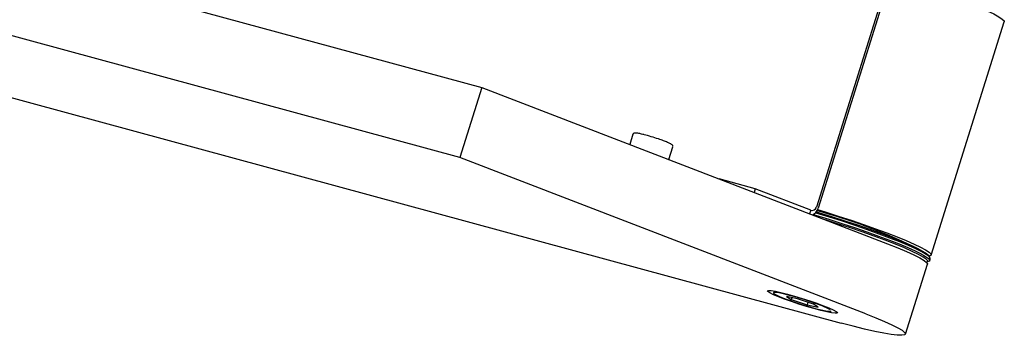
# Model space of a CAD drawing. Units: millimetres. Extents: x 20 to 421, y 10 to 287.
# Drawn here: x 153 to 159, y 99 to 100 of the extents above; entities that cross this region are included whole.
import ezdxf

# ---------------------------------------------------------------- set-up
doc = ezdxf.new("R2010")
doc.units = ezdxf.units.MM

msp = doc.modelspace()

# ---------------------------------------------------------------- linework, layer by layer
at = {"color": 7, "linetype": 'Continuous', "lineweight": 25}
for p, q in [((137.711266, 105.015012), (155.960396, 100.05529)), ((158.349948, 100.771808), (157.90744, 99.359465)), ((158.360214, 100.766198), (157.917706, 99.353855)), ((155.832749, 99.647883), (153.042965, 100.406087)), ((158.575372, 99.079472), (159.00086, 100.437494)), ((152.938743, 100.073441), (158.051278, 98.683964)), ((155.960396, 100.05529), (155.832749, 99.647883)), ((155.960396, 100.05529), (158.321599, 99.145657)), ((156.839411, 99.783337), (156.820769, 99.723839)), ((157.047857, 99.636355), (157.071159, 99.710726)), ((158.193952, 98.738251), (155.832749, 99.647883)), ((157.550964, 99.466355), (157.341049, 99.523406)), ((157.550964, 99.466355), (157.544305, 99.445103)), ((157.874076, 99.341879), (157.550964, 99.466355)), ((157.874076, 99.341879), (157.867417, 99.320627)), ((158.566524, 99.046453), (158.570221, 99.058254)), ((158.425253, 98.619453), (158.5529, 99.02686)), ((157.651004, 98.871816), (157.650767, 98.871059)), ((157.650767, 98.871059), (157.651248, 98.871778)), ((157.797538, 98.8247), (157.733309, 98.838017)), ((157.733309, 98.838017), (157.761205, 98.820703)), ((157.764597, 98.83153), (157.761205, 98.820703)), ((157.761205, 98.820703), (157.85333, 98.790071)), ((157.889662, 98.794068), (157.797538, 98.8247)), ((157.857892, 98.804632), (157.85333, 98.790071)), ((157.85333, 98.790071), (157.917558, 98.776753)), ((157.917558, 98.776753), (157.889662, 98.794068)), ((158.005222, 98.760873), (158.005206, 98.760008)), ((158.005206, 98.760008), (158.005443, 98.760765))]:
    msp.add_line(p, q, dxfattribs=at)
at = {"color": 7, "linetype": 'Continuous', "lineweight": 25, "flags": 128}
for points in [[(158.340138, 100.702122), (158.382867, 100.689077), (158.459171, 100.665062), (158.534464, 100.640443), (158.607547, 100.615613), (158.677259, 100.590966), (158.742489, 100.566894), (158.8022, 100.543781), (158.855443, 100.521994), (158.90137, 100.501879), (158.93925, 100.483758), (158.968481, 100.467917), (158.988599, 100.454609), (158.999282, 100.444046), (159.00086, 100.437494)], [(157.889428, 99.316151), (157.902583, 99.312198), (157.978755, 99.288763), (158.05463, 99.264505), (158.12901, 99.239805), (158.200723, 99.215053), (158.268639, 99.19064), (158.331684, 99.166951), (158.388867, 99.144358), (158.439284, 99.123219), (158.482141, 99.103867), (158.516762, 99.086607), (158.5426, 99.071711), (158.559249, 99.059415), (158.566445, 99.049911), (158.564075, 99.04335), (158.552178, 99.039836), (158.546061, 99.03935)], [(158.570221, 99.058254), (158.570142, 99.061712), (158.562946, 99.071216), (158.546297, 99.083513), (158.520459, 99.098409), (158.485838, 99.115669), (158.442982, 99.135021), (158.392564, 99.15616), (158.335382, 99.178752), (158.272336, 99.202441), (158.204421, 99.226855), (158.132708, 99.251606), (158.058327, 99.276306), (157.982453, 99.300564), (157.906281, 99.323999), (157.901569, 99.325419)], [(157.906965, 99.331958), (157.918718, 99.328407), (157.995515, 99.304657), (158.071831, 99.280115), (158.14641, 99.255185), (158.21803, 99.230275), (158.285513, 99.205795), (158.347752, 99.182147), (158.403725, 99.159718), (158.452512, 99.138877), (158.493313, 99.119967), (158.525458, 99.103298), (158.548418, 99.089143), (158.561817, 99.077735), (158.564412, 99.074047)], [(157.914049, 99.344281), (157.957379, 99.331055), (158.033683, 99.307039), (158.108976, 99.282421), (158.182059, 99.257591), (158.251771, 99.232944), (158.317001, 99.208872), (158.376712, 99.185759), (158.429955, 99.163972), (158.475882, 99.143857), (158.513762, 99.125735), (158.542993, 99.109895), (158.56311, 99.096587), (158.573793, 99.086024), (158.574872, 99.078373), (158.56633, 99.073758), (158.561065, 99.072871)], [(158.555803, 99.040905), (158.555351, 99.045274), (158.546834, 99.055223), (158.528639, 99.068015), (158.501062, 99.08344), (158.464558, 99.101246), (158.419725, 99.121138), (158.3673, 99.142792), (158.308143, 99.16585), (158.243225, 99.189935), (158.173614, 99.214652), (158.100451, 99.239593), (158.024938, 99.264351), (157.960912, 99.284609)], [(158.321599, 99.145657), (158.380256, 99.122437), (158.431605, 99.100797), (158.474765, 99.081107), (158.509, 99.063705), (158.533723, 99.048888), (158.54851, 99.036909), (158.55311, 99.027974), (158.5529, 99.02686)], [(157.635915, 98.858892), (157.623795, 98.866733), (157.621103, 98.871799), (157.627966, 98.873853), (157.644062, 98.872799), (157.668638, 98.868686), (157.700546, 98.861707), (157.738294, 98.852188), (157.780116, 98.840574), (157.824057, 98.827408), (157.868063, 98.813306), (157.910075, 98.798927), (157.94813, 98.784943), (157.980447, 98.772009), (158.005517, 98.760729), (158.022165, 98.751631), (158.029615, 98.74514), (158.027517, 98.741559), (158.015971, 98.741056), (157.995515, 98.743655), (157.967106, 98.749233), (157.932072, 98.757531), (157.892053, 98.76816), (157.848918, 98.780623), (157.804685, 98.794337), (157.761423, 98.808662), (157.721153, 98.822927), (157.68576, 98.836465), (157.656897, 98.848643), (157.635915, 98.858892)], [(157.656549, 98.859033), (157.657147, 98.858081), (157.66601, 98.851515), (157.684139, 98.842385), (157.710478, 98.831221), (157.743499, 98.818672), (157.781281, 98.805466), (157.82163, 98.792372), (157.862199, 98.780151), (157.900632, 98.769513), (157.934694, 98.761075), (157.962407, 98.755329), (157.982159, 98.752608), (157.992803, 98.753071), (157.992886, 98.753101)], [(157.940389, 98.78355), (157.907368, 98.796099), (157.869586, 98.809304), (157.829238, 98.822398), (157.788668, 98.834619), (157.750236, 98.845258), (157.716173, 98.853696), (157.688461, 98.859442), (157.668708, 98.862163), (157.658064, 98.8617), (157.65655, 98.860682)], [(158.193952, 98.738251), (158.25261, 98.71503), (158.303958, 98.69339), (158.347119, 98.673701), (158.381354, 98.656298), (158.406076, 98.641481), (158.420864, 98.629503), (158.425464, 98.620568), (158.419797, 98.614829), (158.40396, 98.612386), (158.378224, 98.613278), (158.343031, 98.617492), (158.298981, 98.624956), (158.246828, 98.63554), (158.187465, 98.649065), (158.121908, 98.665299), (158.051278, 98.683964)]]:
    msp.add_lwpolyline(points, dxfattribs=at)
at = {"color": 7, "linetype": 'Continuous', "lineweight": 25}
for centre, radius, start, end in [((156.602182, 98.618995), 1.200412, 71.2660355, 75.4488675), ((157.005195, 96.034381), 3.425603, 64.6523056, 74.6334752), ((157.850408, 98.529001), 0.269985, 59.1853186, 70.5318799)]:
    msp.add_arc(centre, radius, start, end, dxfattribs=at)
for major_axis, ratio, start_param, end_param in [((-0.001414, 0.02877), 0.91182362, 2.75787707, 4.32867339), ((0.012501, 0.055792), 0.66265286, 3.51505335, 4.58720699)]:
    msp.add_ellipse((157.882586, 99.36904), major_axis=major_axis, ratio=ratio, start_param=start_param, end_param=end_param, dxfattribs=at)
for points, knots in [([(156.903344, 99.78106), (156.898839, 99.782183), (156.885645, 99.785472), (156.867478, 99.789238), (156.85488, 99.790797), (156.848396, 99.790598), (156.843744, 99.789158), (156.83994, 99.785807), (156.839669, 99.78346), (156.839601, 99.78287)], [0, 0, 0, 0, 0.13925341, 0.40789445, 0.6805995, 0.82565793, 0.91407096, 0.97840418, 1, 1, 1, 1]), ([(157.071269, 99.711451), (157.071389, 99.713133), (157.071623, 99.716429), (157.069411, 99.720013), (157.066242, 99.723256), (157.059979, 99.72724), (157.04622, 99.733985), (157.023883, 99.742999), (157.003225, 99.750662), (156.990376, 99.754889), (156.987667, 99.75578)], [0, 0, 0, 0, 0.04794481, 0.09394065, 0.15942082, 0.30707081, 0.51335463, 0.73090573, 0.94327195, 1, 1, 1, 1])]:
    msp.add_open_spline(points, degree=3, knots=knots, dxfattribs=at)

doc.saveas('drawing.dxf')
